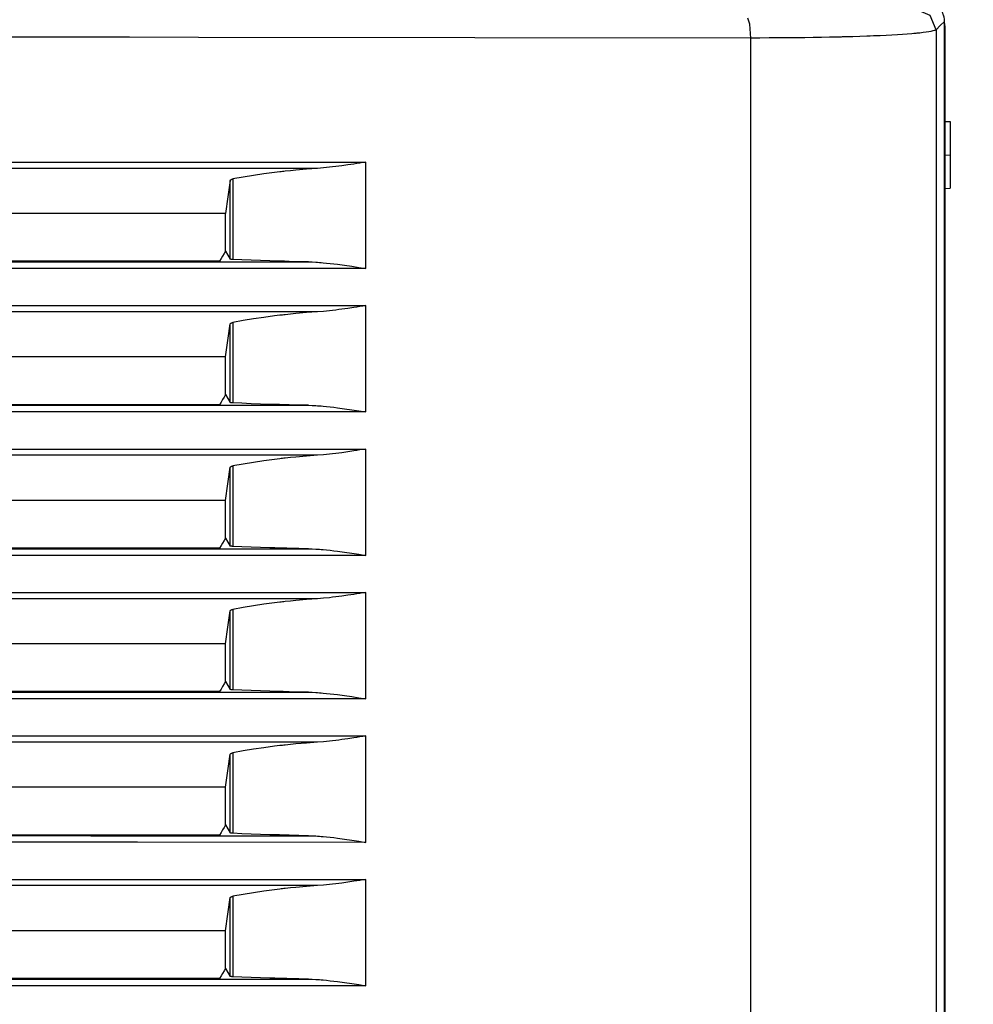
# Model space of a CAD drawing. Units: millimetres. Extents: x 2 to 138, y 131 to 245.
# Drawn here: x 54 to 58, y 214 to 218 of the extents above; entities that cross this region are included whole.
import ezdxf

# ---------------------------------------------------------------- set-up
doc = ezdxf.new("R2010")
doc.units = ezdxf.units.MM
doc.layers.add('GAIKEI', color=7, linetype='Continuous')
doc.layers.add('SUNPO', color=3, linetype='Continuous')
doc.styles.get("Standard").update_dxf_attribs({"font": 'monotxt.shx', "bigfont": 'bigfont.shx'})
doc.dimstyles.get("Standard").update_dxf_attribs({"dimscale": 0, "dimtxt": 2.5, "dimasz": 2.5, "dimexe": 1.25, "dimexo": 0.625, "dimtad": 1, "dimdec": 8, "dimtxsty": 'Standard', "dimblk": 'OPEN30', "dimcen": 2.5, "dimadec": 8, "dimazin": 2, "dimtfac": 1, "dimtdec": 8, "dimtmove": 0, "dimatfit": 3, "dimldrblk": 'OPEN30', "dimfxl": 1, "dimfrac": 2, "dimarcsym": 0})

# ---------------------------------------------------------------- blocks, each defined once
blk = doc.blocks.new('_Open30')
at = {"color": 0, "linetype": 'ByBlock', "lineweight": -2}
for p, q in [((-1, 0.2679), (0, 0)), ((0, 0), (-1, -0.2679)), ((0, 0), (-1, 0))]:
    blk.add_line(p, q, dxfattribs=at)
blk = doc.blocks.new('*D3')
at = {"layer": 'Defpoints', "color": 0}
for p in [(50.1949, 225.2654), (69.8433, 225.2654), (57.7699, 209.3153)]:
    blk.add_point(p, dxfattribs=at)
at = {"layer": 'SUNPO', "color": 0, "lineweight": -2}
for p, q in [((50.8199, 225.2654), (71.0933, 225.2654)), ((69.8433, 211.8153), (69.8433, 222.7654)), ((58.3949, 209.3153), (71.0933, 209.3153))]:
    blk.add_line(p, q, dxfattribs=at)
at = {"layer": 'SUNPO', "color": 0, "lineweight": -2, "xscale": 2.5, "yscale": 2.5, "zscale": 2.5}
for p, rotation in [((69.8433, 225.2654), 90), ((69.8433, 209.3153), 270)]:
    blk.add_blockref('_Open30', p, dxfattribs=dict(at, rotation=rotation))
at = {"layer": 'SUNPO', "color": 0, "insert": (67.9683, 217.2904), "char_height": 2.5, "attachment_point": 5, "rotation": 90}
blk.add_mtext('318', dxfattribs=at)
blk = doc.blocks.new('*D2')
at = {"layer": 'Defpoints', "color": 0}
for p in [(56.8085, 218.8153), (63.8433, 218.8153), (57.7698, 209.3153)]:
    blk.add_point(p, dxfattribs=at)
at = {"layer": 'SUNPO', "color": 0, "lineweight": -2}
for p, q in [((57.4335, 218.8153), (65.0933, 218.8153)), ((63.8433, 211.8153), (63.8433, 216.3153)), ((58.3948, 209.3153), (65.0933, 209.3153))]:
    blk.add_line(p, q, dxfattribs=at)
at = {"layer": 'SUNPO', "color": 0, "lineweight": -2, "xscale": 2.5, "yscale": 2.5, "zscale": 2.5}
for p, rotation in [((63.8433, 218.8153), 90), ((63.8433, 209.3153), 270)]:
    blk.add_blockref('_Open30', p, dxfattribs=dict(at, rotation=rotation))
at = {"layer": 'SUNPO', "color": 0, "insert": (61.9683, 214.0653), "char_height": 2.5, "attachment_point": 5, "rotation": 90}
blk.add_mtext('190', dxfattribs=at)

msp = doc.modelspace()

# ---------------------------------------------------------------- linework, layer by layer
at = {"layer": 'GAIKEI', "color": 1}
for points in [[(57.81214451, 217.60870393), (57.79037043, 217.66135468), (57.73792154, 217.68359708)], [(57.11889167, 217.57751505), (57.11565651, 217.62912689), (57.10767358, 217.6524082)], [(57.84351641, 217.63979054), (57.82782508, 217.62423916), (57.81214451, 217.60870393)], [(57.11889167, 217.57751505), (56.08722008, 217.57830096), (55.05370214, 217.57977589), (54.79504005, 217.5802496), (54.5362703, 217.58077174), (54.27737136, 217.58133695), (54.0183809, 217.58193446), (53.50013085, 217.58327482), (52.98154167, 217.58478205), (52.46259722, 217.58646692), (51.94329749, 217.58831866), (51.81342277, 217.58881389), (51.68352113, 217.5893145), (51.55359257, 217.58982589), (51.42365863, 217.59034803), (51.16372078, 217.59142463), (50.90373448, 217.59254428), (49.86314333, 217.59745893), (48.82157785, 217.60304644)], [(57.81214451, 217.60870393), (57.81163313, 217.60828944), (57.81103293, 217.60787496), (57.81033583, 217.60746047), (57.80955261, 217.60704598), (57.80770087, 217.60623315), (57.80548578, 217.60542033), (57.79997363, 217.60382159), (57.79301615, 217.60225514), (57.78463757, 217.60071023), (57.77482174, 217.599203), (57.76356597, 217.59771192), (57.75085949, 217.59625852), (57.74745476, 217.59589787), (57.74395315, 217.59553182), (57.74038155, 217.59518193), (57.73672114, 217.59483742), (57.72917153, 217.59414302), (57.72130433, 217.59345938), (57.70464407, 217.59212979), (57.68673226, 217.59084865), (57.66758506, 217.58961595), (57.6471944, 217.5884317), (57.62556028, 217.58729589), (57.60265578, 217.58621392), (57.59672913, 217.58594477), (57.59074059, 217.585681), (57.58468207, 217.58543339), (57.57855356, 217.58518039), (57.56613507, 217.58468516), (57.55345281, 217.58421145), (57.52734814, 217.58329097), (57.500253, 217.58244584), (57.48632727, 217.58204212), (57.47215394, 217.58165455), (57.46856619, 217.58156304), (57.46497576, 217.58146614), (57.46136917, 217.58138002), (57.45775182, 217.58128851), (57.45048482, 217.58110549), (57.44318283, 217.58093861), (57.41354155, 217.58028728), (57.38325432, 217.57969515), (57.35231574, 217.57918377), (57.32073391, 217.5787316), (57.28849804, 217.57836018), (57.25561891, 217.57804258), (57.23893441, 217.57792416), (57.22207229, 217.57780573), (57.21359681, 217.57776267), (57.20508366, 217.57770884), (57.19655705, 217.57767654), (57.18801159, 217.57763886), (57.15361447, 217.57754196), (57.11889167, 217.57751505)], [(57.81214451, 217.60870393), (57.81214451, 209.42198845)], [(57.84351641, 217.63167841), (57.844846, 217.61535189)], [(57.844846, 217.61535189), (57.844846, 209.3903474)], [(57.11889167, 209.45324731), (57.11889167, 217.57751505)], [(57.844846, 217.26534093), (57.86485986, 217.26499642)], [(57.86485986, 217.26499642), (57.86485986, 217.01584064)], [(57.844846, 217.14034317), (57.86485986, 217.13999866)], [(57.844846, 217.01534541), (57.86485986, 217.01584064)]]:
    msp.add_lwpolyline(points, dxfattribs=at)
at = {"layer": 'GAIKEI'}
for points in [[(57.84351641, 217.63979054), (57.84309116, 217.64770349), (57.84183962, 217.65546034), (57.84090567, 217.65928763), (57.8397591, 217.66308261), (57.83910507, 217.66496127), (57.83840798, 217.66682377), (57.83765975, 217.6686486), (57.83687384, 217.67045727), (57.83324841, 217.67740668), (57.82890167, 217.68395774), (57.82769319, 217.68552957), (57.82644973, 217.68706371), (57.82517128, 217.68856017), (57.82385783, 217.69002434), (57.82112329, 217.69282886), (57.81824879, 217.69547728)], [(57.84351641, 209.39090185), (57.84351641, 217.63979054)]]:
    msp.add_lwpolyline(points, dxfattribs=at)
at = {"layer": 'GAIKEI', "color": 8}
for points in [[(48.81986607, 217.1133853), (49.68019259, 217.11339068), (51.39875167, 217.11339068), (52.25696269, 217.1133853), (53.1142909, 217.11337453), (53.97055329, 217.11336377), (54.82572831, 217.11335838), (55.67984828, 217.11334223)], [(55.49809257, 217.0898779), (54.67701861, 217.08988867), (53.85497571, 217.08988867), (53.44358284, 217.08989944), (53.03194235, 217.08989944), (52.82603867, 217.08990482), (48.90477153, 217.08990482)], [(55.49809257, 217.0898779), (55.45777418, 217.08693342), (55.41752578, 217.08339143), (55.39743118, 217.08140512), (55.37734197, 217.0792627), (55.37232504, 217.07870826), (55.36730812, 217.07814305), (55.36228582, 217.07756169), (55.35727967, 217.07697494), (55.34726736, 217.07577993), (55.33730349, 217.07455261), (55.29774949, 217.06928807), (55.25871225, 217.06349062), (55.22020792, 217.05717103), (55.18222036, 217.05030775)], [(55.67984828, 217.11334223), (55.66860327, 217.11156047), (55.65733135, 217.1097841), (55.64606481, 217.10802387), (55.63477136, 217.10627441), (55.61215215, 217.10288852), (55.58947912, 217.09965875), (55.5781103, 217.09813537), (55.56672534, 217.0966712), (55.55531884, 217.09528778), (55.54389081, 217.09397972), (55.52101322, 217.09168658), (55.49809257, 217.0898779)], [(55.67984828, 216.71543906), (55.67984828, 217.11334223)], [(55.17257947, 217.04500553), (55.16374603, 216.98310147), (55.15490721, 216.92119741)], [(55.17257947, 217.04500553), (55.17267637, 217.04540387), (55.17284862, 217.04580221), (55.17309085, 217.04618978), (55.17340845, 217.04657736), (55.17379064, 217.04694878), (55.17425896, 217.04732559), (55.17477572, 217.04769701), (55.17537861, 217.04804691), (55.17604072, 217.04839142), (55.17675127, 217.04871978), (55.17714422, 217.04887588), (55.17753718, 217.04903737), (55.17795167, 217.04918809), (55.17838769, 217.04932805), (55.18021251, 217.04986635), (55.18222036, 217.05030775)], [(55.17257947, 216.75056289), (55.17257947, 217.04500553)], [(55.18222036, 217.05030775), (55.18222036, 216.74929251)], [(55.15490721, 216.92119741), (54.172086, 216.92150962), (53.18778986, 216.92177877)], [(55.15490721, 216.78029299), (55.15490721, 216.92119741)], [(55.15463268, 216.78029837), (55.14910438, 216.77112042), (55.14356531, 216.76193709), (55.13777862, 216.75235004), (55.13199732, 216.74276298)], [(55.15490721, 216.78029299), (55.16374603, 216.76543063), (55.17257947, 216.75056289)], [(55.18222036, 216.74929251), (55.18121374, 216.74934096), (55.18024481, 216.74939479), (55.17931356, 216.74945939), (55.17843614, 216.74952936), (55.17760716, 216.74958858), (55.17682663, 216.74965855), (55.17645521, 216.749707), (55.17609455, 216.74975007), (55.17575542, 216.74979313), (55.17543244, 216.74983081), (55.17482955, 216.74991694), (55.17429125, 216.75000306), (55.17404364, 216.75005151), (55.17381755, 216.75009457), (55.173613, 216.75013764), (55.17341921, 216.75019147), (55.172854, 216.75037449), (55.17257947, 216.75056289)], [(55.46516499, 216.74034603), (55.42902378, 216.74107811), (55.39289873, 216.741934), (55.3838715, 216.74216547), (55.37483889, 216.74240232), (55.37033335, 216.74252613), (55.36581704, 216.74263917), (55.36130074, 216.74277375), (55.3567952, 216.74289755), (55.33882149, 216.74342508), (55.32096082, 216.74397415), (55.28559476, 216.74514763), (55.25068625, 216.74643416), (55.21622991, 216.74780682), (55.18222036, 216.74929251)], [(55.67984828, 216.71543906), (54.82572831, 216.71546598), (53.97055329, 216.7154929), (53.1142909, 216.71551981), (52.25696269, 216.71554673), (51.39875167, 216.71557364), (50.53982472, 216.71558979), (49.68019259, 216.71561132), (48.81986607, 216.71562747)], [(48.92759529, 216.74053444), (49.7473612, 216.7405129), (50.56648653, 216.74049675), (51.38495514, 216.74048061), (52.20277241, 216.74045369), (52.40712041, 216.74044292), (52.61141459, 216.74044292), (52.81564955, 216.74043754), (53.01981453, 216.74042678), (53.42798301, 216.74041601), (53.83589849, 216.74039986), (54.6510189, 216.74038371), (55.46516499, 216.74034603)], [(55.13199732, 216.74276298), (54.16444758, 216.7427899), (53.1952022, 216.74281681)], [(55.46516499, 216.74034603), (55.47871391, 216.73994231), (55.49225206, 216.73926944), (55.49902382, 216.73884957), (55.50579559, 216.7383651), (55.51256197, 216.73783219), (55.51932835, 216.73725083), (55.53282882, 216.73597507), (55.54630776, 216.73453781), (55.5597544, 216.73296599), (55.57317951, 216.73129189), (55.59995436, 216.72765839), (55.62664847, 216.72373959), (55.65327798, 216.71963778), (55.67984828, 216.71543906)], [(48.81986607, 216.57688701), (51.39875167, 216.57688701), (52.25696269, 216.57688162), (53.1142909, 216.57687086), (53.97055329, 216.57686009), (54.82572831, 216.57685471), (55.67984828, 216.57684394)], [(55.67984828, 216.57684394), (55.66860327, 216.57506218), (55.65733135, 216.57328042), (55.64606481, 216.57151481), (55.63477136, 216.5697815), (55.61215215, 216.56639023), (55.58947912, 216.56316584), (55.5781103, 216.56163707), (55.56672534, 216.56017291), (55.55531884, 216.55878949), (55.54389081, 216.55748681), (55.52101322, 216.5551829), (55.49809257, 216.55338499)], [(55.67984828, 216.17893539), (55.67984828, 216.57684394)], [(55.49809257, 216.55338499), (54.67701861, 216.55338499), (53.85497571, 216.55339038), (53.44358284, 216.55340114), (52.20794543, 216.55340114), (51.38314108, 216.55341191), (50.55767462, 216.55341191), (49.73155144, 216.55340114), (48.90477153, 216.55340114)], [(55.49809257, 216.55338499), (55.45777418, 216.55042975), (55.41752578, 216.54689314), (55.39743118, 216.54490145), (55.37734197, 216.54276441), (55.37232504, 216.5421992), (55.36730812, 216.54164475), (55.36228582, 216.54106339), (55.35727967, 216.54048203), (55.34726736, 216.53928163), (55.33730349, 216.53804893), (55.29774949, 216.53278978), (55.25871225, 216.52698695), (55.22020792, 216.52066197), (55.18222036, 216.51380946)], [(55.15490721, 216.3847045), (55.16374603, 216.44660856), (55.17257947, 216.50851262)], [(55.17257947, 216.50851262), (55.17267637, 216.5089002), (55.17284862, 216.50929315), (55.17309085, 216.50968611), (55.17340845, 216.51007368), (55.17379064, 216.51045049), (55.17425896, 216.51082191), (55.17477572, 216.51119334), (55.17537861, 216.511554), (55.17604072, 216.51188774), (55.17675127, 216.51222148), (55.17714422, 216.51237221), (55.17753718, 216.51253369), (55.17795167, 216.5126898), (55.17838769, 216.51282976), (55.18021251, 216.51336267), (55.18222036, 216.51380946)], [(55.17257947, 216.2140646), (55.17257947, 216.50851262)], [(55.18222036, 216.51380946), (55.18222036, 216.21279422)], [(55.15490721, 216.3847045), (54.172086, 216.38500594), (53.18778986, 216.38528586)], [(55.15490721, 216.2437947), (55.15490721, 216.3847045)], [(55.15463268, 216.2437947), (55.14910438, 216.23461675), (55.14356531, 216.22544418), (55.13777862, 216.21584636), (55.13199732, 216.2062593)], [(55.15490721, 216.2437947), (55.16374603, 216.22892696), (55.17257947, 216.2140646)], [(48.92759529, 216.20403076), (49.74736119, 216.20400923), (50.56648653, 216.20400384), (51.38495514, 216.20397693), (52.20277241, 216.20395001), (52.40712041, 216.20395001), (52.61141459, 216.20393925), (52.81564955, 216.20393925), (53.01981453, 216.20393387), (53.42798301, 216.20391233), (53.83589849, 216.20390695), (54.6510189, 216.20388004), (55.46516499, 216.20385312)], [(55.13199732, 216.2062593), (54.16444758, 216.20629699), (53.1952022, 216.2063239)], [(55.18222036, 216.21279422), (55.18121374, 216.21283728), (55.18024481, 216.21290188), (55.17931356, 216.21296109), (55.17843614, 216.21302569), (55.17760716, 216.21309567), (55.17682663, 216.21316564), (55.17645521, 216.21320871), (55.17609455, 216.21324639), (55.17575542, 216.21328945), (55.17543244, 216.21333252), (55.17482955, 216.21341326), (55.17429125, 216.21349939), (55.17404364, 216.21354245), (55.17381755, 216.21359628), (55.173613, 216.21363935), (55.17341921, 216.21368779), (55.172854, 216.21387081), (55.17257947, 216.2140646)], [(55.46516499, 216.20385312), (55.42902378, 216.2045852), (55.39289873, 216.20543033), (55.3838715, 216.2056618), (55.37483889, 216.20589865), (55.37033335, 216.20602245), (55.36581704, 216.20614626), (55.36130074, 216.20627007), (55.3567952, 216.20639388), (55.33882149, 216.20692141), (55.32096082, 216.20747047), (55.28559476, 216.20864934), (55.25068625, 216.20993048), (55.21622991, 216.21131391), (55.18222036, 216.21279422)], [(55.46516499, 216.20385312), (55.47871391, 216.20344401), (55.49225206, 216.20276576), (55.49902382, 216.20234589), (55.50579559, 216.20186681), (55.51256197, 216.20132851), (55.51932835, 216.20075792), (55.53282882, 216.19946601), (55.54630776, 216.19802876), (55.5597544, 216.1964677), (55.57317951, 216.19478821), (55.59995436, 216.1911601), (55.62664847, 216.18723592), (55.65327798, 216.1831341), (55.67984828, 216.17893539)], [(55.67984828, 216.17893539), (54.82572831, 216.1789623), (53.97055329, 216.17899998), (53.1142909, 216.1790269), (52.25696269, 216.17905381), (51.39875167, 216.17908073), (50.53982472, 216.17909688), (49.68019259, 216.17911303), (48.81986607, 216.17912379)], [(48.81986607, 216.04038333), (49.68019259, 216.0403941), (50.53982472, 216.0403941), (51.39875167, 216.04038333), (52.25696269, 216.04038333), (53.1142909, 216.04036718), (53.97055329, 216.04036718), (54.82572831, 216.04034565), (55.67984828, 216.04034565)], [(55.49809257, 216.01688132), (54.67701861, 216.0168867), (53.85497571, 216.01689747), (53.03194235, 216.01689747), (52.82603867, 216.01690823), (49.73155144, 216.01690823), (48.90477153, 216.01689747)], [(55.49809257, 216.01688132), (55.45777418, 216.01392607), (55.41752578, 216.01038946), (55.39743118, 216.00840315), (55.37734197, 216.00626073), (55.37232504, 216.00570629), (55.36730812, 216.00514108), (55.36228582, 216.00455972), (55.35727967, 216.00397836), (55.34726736, 216.00277796), (55.33730349, 216.00155064), (55.29774949, 215.9962861), (55.25871225, 215.99049404), (55.22020792, 215.98416906), (55.18222036, 215.97730578)], [(55.67984828, 216.04034565), (55.66860327, 216.03855851), (55.65733135, 216.03678751), (55.64606481, 216.0350219), (55.63477136, 216.0332832), (55.61215215, 216.02988655), (55.58947912, 216.02666754), (55.5781103, 216.0251334), (55.56672534, 216.02366923), (55.55531884, 216.02228581), (55.54389081, 216.02098852), (55.52101322, 216.01867923), (55.49809257, 216.01688132)], [(55.67984828, 215.64244248), (55.67984828, 216.04034565)], [(55.17257947, 215.97200895), (55.17267637, 215.9724019), (55.17284862, 215.97280024), (55.17309085, 215.97318781), (55.17340845, 215.97357539), (55.17379064, 215.97394681), (55.17425896, 215.97432362), (55.17477572, 215.97469504), (55.17537861, 215.97505032), (55.17604072, 215.97539483), (55.17675127, 215.97571781), (55.17714422, 215.9758793), (55.17753718, 215.9760354), (55.17795167, 215.97618612), (55.17838769, 215.97633685), (55.18021251, 215.97686438), (55.18222036, 215.97730578)], [(55.18222036, 215.97730578), (55.18222036, 215.67629054)], [(55.15490721, 215.84820082), (55.16374603, 215.91010488), (55.17257947, 215.97200895)], [(55.17257947, 215.67757169), (55.17257947, 215.97200895)], [(55.15490721, 215.84820082), (54.172086, 215.84850765), (53.18778986, 215.84878218)], [(55.15490721, 215.70729102), (55.15490721, 215.84820082)], [(55.15463268, 215.70729102), (55.14910438, 215.69811845), (55.14356531, 215.68893512), (55.13777862, 215.67934807), (55.13199732, 215.66976639)], [(55.15490721, 215.70729102), (55.16374603, 215.69242866), (55.17257947, 215.67757169)], [(48.92759529, 215.66753247), (49.74736119, 215.66751632), (50.56648653, 215.66749479), (51.38495514, 215.66747864), (52.20277241, 215.66745172), (52.40712041, 215.66744634), (52.61141459, 215.66744634), (52.81564955, 215.66743557), (53.01981453, 215.66743557), (53.42798301, 215.66741942), (53.83589849, 215.66740866), (54.6510189, 215.66738174), (55.46516499, 215.66734944)], [(55.13199732, 215.66976639), (54.16444758, 215.66978793), (53.1952022, 215.66981484)], [(55.18222036, 215.67629054), (55.18121374, 215.67634437), (55.18024481, 215.6763982), (55.17931356, 215.67645742), (55.17843614, 215.67652201), (55.17760716, 215.67659199), (55.17682663, 215.67666735), (55.17645521, 215.67670503), (55.17609455, 215.6767481), (55.17575542, 215.67679116), (55.17543244, 215.67682884), (55.17482955, 215.67691497), (55.17429125, 215.67700648), (55.17404364, 215.67704954), (55.17381755, 215.67709261), (55.173613, 215.67713567), (55.17341921, 215.6771895), (55.172854, 215.67737252), (55.17257947, 215.67757169)], [(55.46516499, 215.66734944), (55.42902378, 215.66808153), (55.39289873, 215.66892665), (55.3838715, 215.6691635), (55.37483889, 215.66940035), (55.37033335, 215.66951878), (55.36581704, 215.66964259), (55.36130074, 215.66977178), (55.3567952, 215.66989558), (55.33882149, 215.67042312), (55.32096082, 215.67097218), (55.28559476, 215.67214566), (55.25068625, 215.67343219), (55.21622991, 215.67481023), (55.18222036, 215.67629054)], [(55.46516499, 215.66734944), (55.47871391, 215.66694034), (55.49225206, 215.66627285), (55.49902382, 215.6658476), (55.50579559, 215.66536313), (55.51256197, 215.6648356), (55.51932835, 215.66425424), (55.53282882, 215.6629731), (55.54630776, 215.66153584), (55.5597544, 215.65996402), (55.57317951, 215.65828992), (55.59995436, 215.65465642), (55.62664847, 215.65074301), (55.65327798, 215.64664119), (55.67984828, 215.64244248)], [(55.67984828, 215.64244248), (54.82572831, 215.64246939), (53.97055329, 215.64249631), (53.1142909, 215.64252322), (52.25696269, 215.64254476), (51.39875167, 215.64257167), (50.53982472, 215.6425932), (49.68019259, 215.64260935), (48.81986607, 215.6426255)], [(48.81986607, 215.50389042), (51.39875167, 215.50389042), (52.25696269, 215.50387965), (53.1142909, 215.50386889), (53.97055329, 215.5038635), (54.82572831, 215.50385274), (55.67984828, 215.50384197)], [(55.67984828, 215.50384197), (55.66860327, 215.50205483), (55.65733135, 215.50027845), (55.64606481, 215.49852361), (55.63477136, 215.49677953), (55.61215215, 215.49339364), (55.58947912, 215.49016387), (55.5781103, 215.48864049), (55.56672534, 215.48717632), (55.55531884, 215.48578213), (55.54389081, 215.48448484), (55.52101322, 215.48218093), (55.49809257, 215.48038302)], [(55.67984828, 215.1059388), (55.67984828, 215.50384197)], [(55.49809257, 215.48038302), (54.67701861, 215.48039379), (53.85497571, 215.48039379), (53.44358284, 215.48039917), (52.20794543, 215.48039917), (51.38314108, 215.48040994), (50.55767462, 215.48040994), (49.73155144, 215.48039917), (48.90477153, 215.48039917)], [(55.49809257, 215.48038302), (55.45777418, 215.47742778), (55.41752578, 215.47389117), (55.39743118, 215.47189948), (55.37734197, 215.46976782), (55.37232504, 215.46920799), (55.36730812, 215.4686374), (55.36228582, 215.46806142), (55.35727967, 215.46748006), (55.34726736, 215.46627966), (55.33730349, 215.46504696), (55.29774949, 215.45979319), (55.25871225, 215.45399574), (55.22020792, 215.44766538), (55.18222036, 215.44081287)], [(55.15490721, 215.31170253), (55.16374603, 215.37360659), (55.17257947, 215.43551065)], [(55.17257947, 215.43551065), (55.17267637, 215.43589823), (55.17284862, 215.43629656), (55.17309085, 215.43668414), (55.17340845, 215.43707171), (55.17379064, 215.43744852), (55.17425896, 215.43781994), (55.17477572, 215.43819137), (55.17537861, 215.43854664), (55.17604072, 215.43889115), (55.17675127, 215.43921413), (55.17714422, 215.439381), (55.17753718, 215.43953172), (55.17795167, 215.43969321), (55.17838769, 215.43983317), (55.18021251, 215.4403607), (55.18222036, 215.44081287)], [(55.17257947, 215.14106263), (55.17257947, 215.43551065)], [(55.18222036, 215.44081287), (55.18222036, 215.13979225)], [(55.15490721, 215.31170253), (54.172086, 215.31200397), (53.18778986, 215.31228389)], [(55.15490721, 215.17079273), (55.15490721, 215.31170253)], [(55.15463268, 215.17079273), (55.14910438, 215.16161478), (55.14356531, 215.15244221), (55.13777862, 215.14284439), (55.13199732, 215.13325733)], [(55.15490721, 215.17079273), (55.16374603, 215.15592499), (55.17257947, 215.14106263)], [(48.92759529, 215.13102879), (49.74736119, 215.13101264), (50.56648653, 215.13100187), (51.38495514, 215.13097496), (52.20277241, 215.13094804), (52.40712041, 215.13094804), (52.61141459, 215.13094266), (52.81564955, 215.13094266), (53.01981453, 215.1309319), (53.42798301, 215.13091575), (53.83589849, 215.13090498), (54.6510189, 215.13087807), (55.46516499, 215.13085115)], [(55.13199732, 215.13325733), (54.16444758, 215.13329502), (53.1952022, 215.13332193)], [(55.18222036, 215.13979225), (55.18121374, 215.1398407), (55.18024481, 215.13989991), (55.17931356, 215.13996451), (55.17843614, 215.14002372), (55.17760716, 215.1400937), (55.17682663, 215.14016367), (55.17645521, 215.14020674), (55.17609455, 215.14025519), (55.17575542, 215.14028748), (55.17543244, 215.14033055), (55.17482955, 215.14041129), (55.17429125, 215.1405028), (55.17404364, 215.14054587), (55.17381755, 215.14059969), (55.173613, 215.14064276), (55.17341921, 215.14068582), (55.172854, 215.14086884), (55.17257947, 215.14106263)], [(55.46516499, 215.13085115), (55.42902378, 215.13158323), (55.39289873, 215.13242836), (55.3838715, 215.13265983), (55.37483889, 215.13289668), (55.37033335, 215.13302048), (55.36581704, 215.13314429), (55.36130074, 215.1332681), (55.3567952, 215.13340267), (55.33882149, 215.13391944), (55.32096082, 215.1344685), (55.28559476, 215.13564737), (55.25068625, 215.13692851), (55.21622991, 215.13831194), (55.18222036, 215.13979225)], [(55.46516499, 215.13085115), (55.47871391, 215.13044743), (55.49225206, 215.12976918), (55.49902382, 215.12934392), (55.50579559, 215.12886484), (55.51256197, 215.12833192), (55.51932835, 215.12775595), (55.53282882, 215.12646942), (55.54630776, 215.12503755), (55.5597544, 215.12347111), (55.57317951, 215.12179163), (55.59995436, 215.11815813), (55.62664847, 215.11423395), (55.65327798, 215.11013751), (55.67984828, 215.1059388)], [(55.67984828, 215.1059388), (54.82572831, 215.10596572), (53.97055329, 215.10599802), (53.1142909, 215.10602493), (52.25696269, 215.10605185), (51.39875167, 215.10606799), (50.53982472, 215.10608414), (49.68019259, 215.10611106), (48.81986607, 215.10613259)], [(48.81986607, 214.96738136), (49.68019259, 214.96739213), (50.53982472, 214.96739213), (51.39875167, 214.96738136), (52.25696269, 214.96738136), (53.1142909, 214.96737598), (53.97055329, 214.96735445), (54.82572831, 214.96734906), (55.67984828, 214.96734906)], [(55.49809257, 214.94387935), (54.67701861, 214.94389011), (53.85497571, 214.9438955), (52.82603867, 214.9438955), (52.62006501, 214.94390626), (49.73155144, 214.94390626), (48.90477153, 214.9438955)], [(55.49809257, 214.94387935), (55.45777418, 214.9409241), (55.41752578, 214.93739826), (55.39743118, 214.93540657), (55.37734196, 214.93325876), (55.37232504, 214.93270432), (55.36730812, 214.93213911), (55.36228582, 214.93156851), (55.35727967, 214.93097639), (55.34726736, 214.92977599), (55.33730349, 214.92855405), (55.29774949, 214.9232949), (55.25871225, 214.91749207), (55.22020792, 214.91116709), (55.18222036, 214.90430919)], [(55.67984828, 214.96734906), (55.66860327, 214.96555654), (55.65733135, 214.96378554), (55.64606481, 214.96201993), (55.63477136, 214.96028123), (55.61215215, 214.95688997), (55.58947912, 214.95367096), (55.5781103, 214.95213681), (55.56672533, 214.95067265), (55.55531884, 214.94928384), (55.54389081, 214.94798116), (55.52101322, 214.94567726), (55.49809257, 214.94387935)], [(55.67984828, 214.56942974), (55.67984828, 214.96734906)], [(55.15490721, 214.77519885), (55.16374603, 214.83710291), (55.17257947, 214.89900698)], [(55.17257947, 214.89900698), (55.17267637, 214.89940532), (55.17284862, 214.89979289), (55.17309085, 214.90018584), (55.17340845, 214.90056804), (55.17379064, 214.90095561), (55.17425896, 214.90132703), (55.17477572, 214.90168769), (55.17537861, 214.90204835), (55.17604072, 214.90239286), (55.17675127, 214.90272122), (55.17714422, 214.90287733), (55.17753718, 214.90303881), (55.17795167, 214.90318415), (55.17838769, 214.90333488), (55.18021251, 214.90386779), (55.18222036, 214.90430919)], [(55.17257947, 214.60456972), (55.17257947, 214.89900698)], [(55.18222036, 214.90430919), (55.18222036, 214.60328857)], [(55.15490721, 214.77519885), (54.172086, 214.77550568), (53.18778986, 214.77579098)], [(55.15490721, 214.63428905), (55.15490721, 214.77519885)], [(55.15463268, 214.63429982), (55.14910437, 214.62511649), (55.14356531, 214.61593854), (55.13777862, 214.60635148), (55.13199732, 214.59676442)], [(55.15490721, 214.63428905), (55.16374603, 214.61943208), (55.17257947, 214.60456972)], [(48.92759529, 214.5945305), (49.74736119, 214.59451435), (50.56648653, 214.5944982), (51.38495514, 214.59448205), (52.20277241, 214.59445513), (52.40712041, 214.59444437), (52.61141459, 214.59444437), (52.81564955, 214.5944336), (53.01981453, 214.59442822), (53.42798301, 214.59441745), (53.83589849, 214.59440669), (54.6510189, 214.59437439), (55.46516499, 214.59434747)], [(55.13199732, 214.59676442), (54.16444758, 214.59679134), (53.1952022, 214.59681825)], [(55.18222036, 214.60328857), (55.18121374, 214.6033424), (55.18024481, 214.60339623), (55.17931356, 214.60345545), (55.17843614, 214.60352004), (55.17760716, 214.60359002), (55.17682663, 214.60367076), (55.1764552, 214.60370306), (55.17609455, 214.60374074), (55.17575542, 214.60378381), (55.17543244, 214.60382687), (55.17482955, 214.60391838), (55.17429125, 214.60400451), (55.17404364, 214.60404757), (55.17381755, 214.60409064), (55.173613, 214.60414447), (55.17341921, 214.60418753), (55.172854, 214.60437593), (55.17257947, 214.60456972)], [(55.46516499, 214.59434747), (55.42902378, 214.59507956), (55.39289873, 214.59593545), (55.3838715, 214.59616153), (55.37483889, 214.59640377), (55.37033335, 214.59651681), (55.36581704, 214.59664062), (55.36130074, 214.59676442), (55.3567952, 214.59689362), (55.33882149, 214.59741576), (55.32096082, 214.59797021), (55.28559476, 214.59915446), (55.25068625, 214.60043022), (55.21622991, 214.60180826), (55.18222036, 214.60328857)], [(55.46516499, 214.59434747), (55.47871391, 214.59394914), (55.49225206, 214.59327088), (55.49902382, 214.59284563), (55.50579559, 214.59236116), (55.51256197, 214.59183363), (55.51932835, 214.59125227), (55.53282882, 214.58997113), (55.54630776, 214.58853388), (55.5597544, 214.58697282), (55.57317951, 214.58528795), (55.59995436, 214.58165445), (55.62664847, 214.57773027), (55.65327798, 214.57363922), (55.67984828, 214.56942974)], [(55.67984828, 214.56942974), (54.82572831, 214.56946742), (53.97055329, 214.56949434), (53.1142909, 214.56952125), (52.25696269, 214.56954817), (51.39875167, 214.56957508), (50.53982472, 214.56959123), (49.68019259, 214.56960738), (48.81986607, 214.56962891)], [(48.81986607, 214.43088845), (51.39875167, 214.43088845), (52.25696269, 214.43087768), (53.1142909, 214.4308723), (53.97055329, 214.43086153), (54.82572831, 214.43085077), (55.67984828, 214.43084539)], [(55.67984828, 214.43084539), (55.66860327, 214.42905286), (55.65733135, 214.42728186), (55.64606481, 214.42552702), (55.63477136, 214.42377756), (55.61215215, 214.42039167), (55.58947912, 214.41716728), (55.5781103, 214.41563852), (55.56672533, 214.41417435), (55.55531884, 214.41278017), (55.54389081, 214.41148287), (55.52101322, 214.40918435), (55.49809257, 214.40738644)], [(55.67984828, 214.03293683), (55.67984828, 214.43084539)], [(55.49809257, 214.40738644), (54.67701861, 214.40739182), (53.44358284, 214.40739182), (53.03194235, 214.40740259), (52.20794543, 214.40740259), (51.38314108, 214.40740797), (50.55767462, 214.40740797), (49.73155143, 214.40740259), (48.90477153, 214.40740259)], [(55.49809257, 214.40738644), (55.45777418, 214.40443119), (55.41752578, 214.40089458), (55.39743118, 214.39889751), (55.37734196, 214.39676585), (55.37232504, 214.39621141), (55.36730812, 214.39563543), (55.36228582, 214.39506484), (55.35727967, 214.39447271), (55.34726736, 214.39328308), (55.33730349, 214.39205576), (55.29774949, 214.38678046), (55.25871225, 214.38099377), (55.22020792, 214.37466341), (55.18222036, 214.3678109)], [(55.15490721, 214.23870056), (55.16374603, 214.30060462), (55.17257947, 214.36250868)], [(55.17257947, 214.36250868), (55.17267637, 214.36289626), (55.17284862, 214.3632946), (55.17309085, 214.36368217), (55.17340845, 214.36406974), (55.17379064, 214.36445193), (55.17425896, 214.36482336), (55.17477572, 214.3651894), (55.17537861, 214.36554467), (55.17604072, 214.36589995), (55.17675127, 214.36621216), (55.17714422, 214.36638442), (55.17753718, 214.36652976), (55.17795167, 214.36668048), (55.17838769, 214.3668312), (55.18021251, 214.3673695), (55.18222036, 214.3678109)], [(55.17257947, 214.06806604), (55.17257947, 214.36250868)], [(55.18222036, 214.3678109), (55.18222036, 214.06679566)], [(55.15490721, 214.23870056), (54.172086, 214.239002), (53.18778986, 214.2392873)], [(55.15490721, 214.09779614), (55.15490721, 214.23870056)], [(55.15463268, 214.09779614), (55.14910437, 214.08861281), (55.14356531, 214.07943486), (55.13777862, 214.0698478), (55.13199732, 214.06026075)], [(55.15490721, 214.09779614), (55.16374603, 214.08292302), (55.17257947, 214.06806604)], [(55.13199732, 214.06026075), (54.16444758, 214.06028766), (53.1952022, 214.06031996)], [(55.18222036, 214.06679566), (55.18121374, 214.06683873), (55.18024481, 214.06689794), (55.17931356, 214.06695177), (55.17843613, 214.06702175), (55.17760716, 214.06709711), (55.17682663, 214.06716709), (55.1764552, 214.06721015), (55.17609455, 214.06724245), (55.17575542, 214.0672909), (55.17543244, 214.06732319), (55.17482955, 214.06740932), (55.17429125, 214.06750083), (55.17404364, 214.06755466), (55.17381755, 214.06759773), (55.173613, 214.06764079), (55.17341921, 214.06768385), (55.172854, 214.06787764), (55.17257947, 214.06806604)], [(55.46516499, 214.05784918), (55.42902378, 214.05858126), (55.39289872, 214.05943177), (55.3838715, 214.05965786), (55.37483889, 214.05990009), (55.37033335, 214.0600239), (55.36581704, 214.06014232), (55.36130074, 214.06026613), (55.3567952, 214.0604007), (55.33882149, 214.06092285), (55.32096082, 214.0614773), (55.28559476, 214.06265078), (55.25068625, 214.06392655), (55.21622991, 214.06531535), (55.18222036, 214.06679566)], [(55.67984828, 214.03293683), (54.82572831, 214.03297451), (53.97055329, 214.03299605), (53.1142909, 214.03302296), (52.25696269, 214.03304988), (51.39875167, 214.03307141), (50.53982471, 214.03309294), (49.68019259, 214.03311447), (48.81986607, 214.03313062)], [(48.92759529, 214.05802682), (49.74736119, 214.05802144), (50.56648653, 214.05799452), (51.38495514, 214.05797299), (52.20277241, 214.05795684), (52.40712041, 214.05794608), (52.61141459, 214.05794069), (52.81564955, 214.05794069), (53.01981453, 214.05792993), (53.42798301, 214.05791378), (53.83589849, 214.05790301), (54.6510189, 214.0578761), (55.46516499, 214.05784918)], [(55.46516499, 214.05784918), (55.47871391, 214.05744546), (55.49225206, 214.05676721), (55.49902382, 214.05634195), (55.50579559, 214.05586825), (55.51256197, 214.05532995), (55.51932835, 214.05475398), (55.53282882, 214.05346745), (55.54630776, 214.05204096), (55.5597544, 214.05046914), (55.57317951, 214.04879504), (55.59995436, 214.04516154), (55.62664847, 214.04123736), (55.65327798, 214.03713554), (55.67984828, 214.03293683)]]:
    msp.add_lwpolyline(points, dxfattribs=at)

# ---------------------------------------------------------------- dimensions: what is measured, and where the dimension line sits
at = {"layer": 'SUNPO'}
for base, p1, p2, angle, text, picture, middle in [((69.84330378, 225.26535383), (57.76985596, 209.31534659), (50.19485162, 225.26535383), 90, '318', '*D3', (67.96830378, 217.29035021)), ((63.84330378, 218.81532718), (57.76984519, 209.3153466), (56.80848047, 218.81532718), 270, '190', '*D2', (61.96830378, 214.06533689))]:
    dim = msp.add_linear_dim(base=base, p1=p1, p2=p2, angle=angle, text=text, dimstyle='Standard', override={"dimscale": 1}, dxfattribs=at)
    dim.commit()
    dim.dimension.update_dxf_attribs({"geometry": picture, "text_midpoint": middle})

doc.saveas('drawing.dxf')
